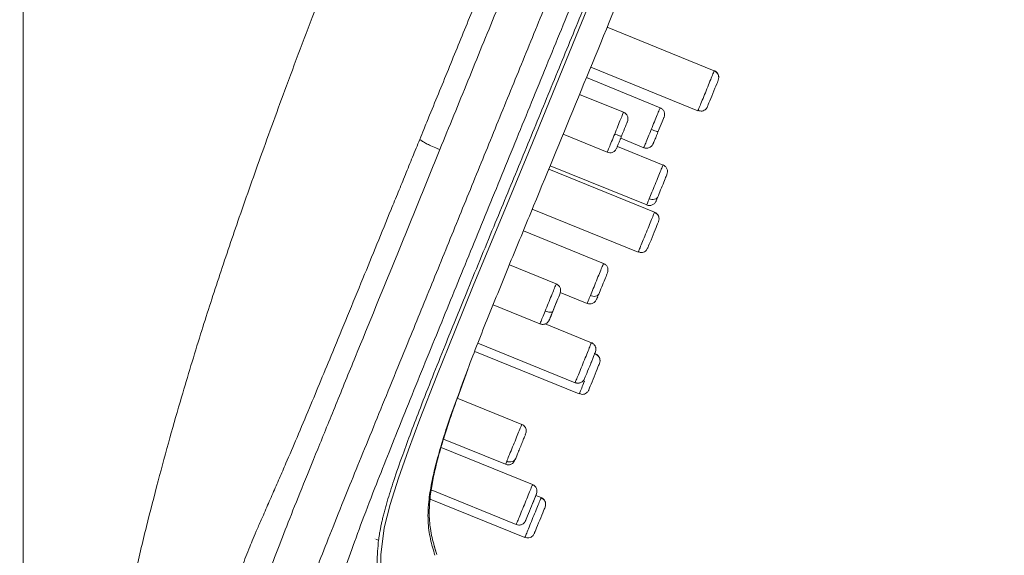
# Model space of a CAD drawing. Units: millimetres. Extents: x 2622.8 to 2684.5, y 1806.8 to 1871.1.
# Drawn here: x 2671.4 to 2678.2, y 1828.6 to 1832.3 of the extents above; entities that cross this region are included whole.
import ezdxf

# ---------------------------------------------------------------- set-up
doc = ezdxf.new("R2010")
doc.units = ezdxf.units.MM
doc.layers.add('cotas', color=253, linetype='Continuous', lineweight=5)
doc.layers.add('cuerpo', color=7, linetype='Continuous', lineweight=5)
doc.styles.add('ARIAL', font='arial.ttf')
doc.dimstyles.new('RS (E1.10)', dxfattribs={"dimtxt": 1.5, "dimasz": 0.7, "dimexe": 0.5, "dimexo": 1, "dimgap": 1, "dimtad": 0, "dimtih": 1, "dimtoh": 1, "dimdec": 0, "dimlfac": 10, "dimtxsty": 'ARIAL', "dimcen": 0, "dimclrd": 256, "dimclre": 256, "dimclrt": 256, "dimadec": 0, "dimazin": 0, "dimtfac": 1, "dimtdec": 0, "dimtofl": 0, "dimtmove": 0, "dimatfit": 3, "dimfxl": 1, "dimlwd": -1, "dimlwe": -1, "dimarcsym": 0})

# ---------------------------------------------------------------- blocks, each defined once
blk = doc.blocks.new('*D33')
at = {"layer": 'cotas', "transparency": 16777216}
for p, q in [((2678.4627, 1839.2436), (2681.1019, 1839.2436)), ((2680.6019, 1838.5436), (2680.6019, 1829.2668)), ((2680.6019, 1816.4572), (2680.6019, 1825.734)), ((2674.6401, 1815.7572), (2681.1019, 1815.7572))]:
    blk.add_line(p, q, dxfattribs=at)
for points in [[(2680.4852, 1838.5436), (2680.7186, 1838.5436), (2680.6019, 1839.2436)], [(2680.4852, 1816.4572), (2680.7186, 1816.4572), (2680.6019, 1815.7572)]]:
    blk.add_solid(points, dxfattribs=at)
at = {"layer": 'Defpoints', "color": 0, "transparency": 16777216}
for p in [(2677.4627, 1839.2436), (2673.6401, 1815.7572), (2680.6019, 1815.7572)]:
    blk.add_point(p, dxfattribs=at)
at = {"layer": 'cotas', "transparency": 16777216, "insert": (2680.6019, 1827.5004), "char_height": 1.5, "attachment_point": 5, "style": 'ARIAL'}
blk.add_mtext('235', dxfattribs=at)
blk = doc.blocks.new('*D35')
at = {"layer": 'cotas', "transparency": 16777216}
for p, q in [((2671.4138, 1816.8893), (2671.4138, 1843.2395)), ((2677.9878, 1839.3663), (2677.9878, 1843.2395)), ((2672.1138, 1842.7395), (2672.9823, 1842.7395)), ((2677.2878, 1842.7395), (2677.1382, 1842.7395))]:
    blk.add_line(p, q, dxfattribs=at)
for points in [[(2672.1138, 1842.8561), (2672.1138, 1842.6228), (2671.4138, 1842.7395)], [(2677.2878, 1842.8561), (2677.2878, 1842.6228), (2677.9878, 1842.7395)]]:
    blk.add_solid(points, dxfattribs=at)
at = {"layer": 'Defpoints', "color": 0, "transparency": 16777216}
for p in [(2677.9878, 1842.7395), (2677.9878, 1838.3663), (2671.4138, 1815.8893)]:
    blk.add_point(p, dxfattribs=at)
at = {"layer": 'cotas', "transparency": 16777216, "insert": (2675.0602, 1842.7395), "char_height": 1.5, "attachment_point": 5, "style": 'ARIAL'}
blk.add_mtext('66', dxfattribs=at)

msp = doc.modelspace()

# ---------------------------------------------------------------- linework, layer by layer
at = {"layer": 'cuerpo'}
for p, q in [((2676.2127, 1831.9426), (2675.469, 1832.2457)), ((2675.3552, 1831.9681), (2676.0995, 1831.6647)), ((2676.2105, 1831.9373), (2676.2127, 1831.9426)), ((2676.2127, 1831.9426), (2676.2105, 1831.9373)), ((2676.2386, 1831.9165), (2676.235, 1831.9237)), ((2676.2438, 1831.8948), (2676.2427, 1831.903)), ((2675.8366, 1831.6857), (2675.3249, 1831.8942)), ((2675.5824, 1831.6536), (2675.2773, 1831.778)), ((2676.0995, 1831.6647), (2676.1016, 1831.67)), ((2675.163, 1831.5006), (2675.4692, 1831.3758)), ((2675.5629, 1831.4733), (2675.7234, 1831.4079)), ((2675.8566, 1831.2875), (2675.5398, 1831.4166)), ((2675.0732, 1831.2828), (2675.7434, 1831.0097)), ((2675.798, 1830.9597), (2675.0634, 1831.2591)), ((2674.9491, 1830.9817), (2675.6848, 1830.6819)), ((2675.7959, 1830.9544), (2675.798, 1830.9597)), ((2675.798, 1830.9597), (2675.7959, 1830.9544)), ((2675.4436, 1830.6042), (2674.887, 1830.831)), ((2675.6848, 1830.6819), (2675.6869, 1830.6871)), ((2675.7499, 1830.7093), (2675.7397, 1830.6936)), ((2675.1152, 1830.4616), (2674.7897, 1830.5942)), ((2675.1435, 1830.4026), (2675.3304, 1830.3264)), ((2674.6769, 1830.3162), (2675.002, 1830.1837)), ((2675.3599, 1830.053), (2675.0387, 1830.1839)), ((2674.5717, 1830.0503), (2675.2467, 1829.7752)), ((2674.5491, 1829.9929), (2675.2753, 1829.6969)), ((2675.3885, 1829.9747), (2675.3797, 1829.9783)), ((2675.4197, 1829.927), (2675.4186, 1829.9351)), ((2674.4288, 1829.6683), (2674.5013, 1829.8658)), ((2675.2477, 1829.7777), (2675.2472, 1829.7766)), ((2674.8763, 1829.4859), (2674.428, 1829.6687)), ((2675.2753, 1829.6969), (2675.2775, 1829.7022)), ((2674.3327, 1829.3835), (2674.7631, 1829.2081)), ((2674.9507, 1829.0674), (2674.3162, 1829.326)), ((2674.8338, 1829.2493), (2674.8392, 1829.2625)), ((2674.2476, 1829.03), (2674.8375, 1828.7896)), ((2674.95, 1829.0655), (2674.9505, 1829.0668)), ((2674.2403, 1828.9669), (2674.8973, 1828.6991)), ((2675.0105, 1828.9769), (2674.974, 1828.9919)), ((2675.0084, 1828.9716), (2675.0105, 1828.9769)), ((2675.0105, 1828.9769), (2675.0084, 1828.9716)), ((2675.0416, 1828.9292), (2675.0406, 1828.9374)), ((2674.8383, 1828.7915), (2674.8378, 1828.7902)), ((2673.8542, 1828.6923), (2673.8541, 1828.6923)), ((2673.8819, 1828.681), (2673.8627, 1828.6888)), ((2674.8973, 1828.6991), (2674.8995, 1828.7044))]:
    msp.add_line(p, q, dxfattribs=at)
at = {"layer": 'cuerpo', "flags": 128}
msp.add_lwpolyline([(2675.5998, 1833.0314), (2675.2753, 1832.2358), (2674.9495, 1831.4425), (2674.7459, 1830.9489), (2674.5442, 1830.459), (2674.4128, 1830.1373), (2674.2866, 1829.8236), (2674.1689, 1829.5229), (2674.089, 1829.3098), (2674.0191, 1829.111), (2673.9619, 1828.9296), (2673.9214, 1828.7674), (2673.8984, 1828.5795), (2673.8967, 1828.4071)], dxfattribs=at)
at = {"layer": 'cuerpo'}
for points, knots in [([(2677.361, 1839.2592), (2677.2227, 1839.115), (2676.9497, 1838.8303), (2676.5879, 1838.3721), (2676.2547, 1837.9129), (2675.9486, 1837.4544), (2675.6644, 1837.0011), (2675.3999, 1836.5549), (2675.0789, 1835.9861), (2674.7184, 1835.3035), (2674.3366, 1834.5159), (2674.0057, 1833.7741), (2673.7183, 1833.0813), (2673.468, 1832.4415), (2673.2528, 1831.868), (2673.0674, 1831.3603), (2672.9102, 1830.9151), (2672.7715, 1830.5048), (2672.6404, 1830.0975), (2672.5281, 1829.7274), (2672.4307, 1829.3871), (2672.3492, 1829.0873), (2672.2679, 1828.7702), (2672.1875, 1828.4355), (2672.109, 1828.0834), (2672.0331, 1827.7136), (2671.9581, 1827.3127), (2671.8698, 1826.7845), (2671.7763, 1826.119), (2671.6907, 1825.3194), (2671.6226, 1824.4733), (2671.565, 1823.5184), (2671.5178, 1822.4493), (2671.4792, 1821.2618), (2671.4491, 1820.011), (2671.425, 1818.6963), (2671.4052, 1817.3161), (2671.3951, 1816.3739), (2671.39, 1815.8921)], [0, 0, 0, 0, 0.024256, 0.047877, 0.07084, 0.093159, 0.114825, 0.135817, 0.156158, 0.194147, 0.229565, 0.262444, 0.292788, 0.320669, 0.345881, 0.367191, 0.386323, 0.403224, 0.419799, 0.438297, 0.450199, 0.462781, 0.476036, 0.489954, 0.504596, 0.519855, 0.535803, 0.554126, 0.584907, 0.617412, 0.651784, 0.688009, 0.733595, 0.781759, 0.832332, 0.885559, 0.941467, 1, 1, 1, 1]), ([(2674.3076, 1831.3952), (2674.34, 1831.4747), (2674.4048, 1831.6338), (2674.5347, 1831.9525), (2674.6974, 1832.3517), (2674.8929, 1832.8314), (2675.0885, 1833.3114), (2675.2842, 1833.7914), (2675.4473, 1834.1918), (2675.5778, 1834.512), (2675.6752, 1834.7508), (2675.7731, 1834.9912), (2675.9033, 1835.3106), (2676.0334, 1835.63), (2676.1632, 1835.9484), (2676.2928, 1836.2664), (2676.4542, 1836.6625), (2676.6452, 1837.1311), (2676.8301, 1837.5847), (2676.9743, 1837.9385), (2677.0665, 1838.1648), (2677.1162, 1838.2868), (2677.1519, 1838.3742), (2677.1858, 1838.4575), (2677.2285, 1838.5624), (2677.2772, 1838.6818), (2677.3276, 1838.8054), (2677.3699, 1838.9092), (2677.4046, 1838.9944), (2677.4416, 1839.0852), (2677.4666, 1839.1466), (2677.4841, 1839.1895), (2677.4912, 1839.2069), (2677.4945, 1839.215)], [305.165741, 305.165741, 305.165741, 305.165741, 307.752527, 310.339313, 315.512885, 320.686457, 325.860029, 331.033601, 336.207173, 338.809744, 341.380745, 343.951745, 346.522746, 351.664747, 354.235747, 356.806747, 361.948748, 367.090749, 372.23275, 377.374751, 379.945751, 381.232042, 382.516752, 383.801461, 385.08617, 387.655589, 390.225008, 392.794426, 395.363845, 397.933264, 403.072101, 405.64152, 408.210938, 408.210938, 408.210938, 408.210938]), ([(2672.9497, 1826.4953), (2672.9662, 1826.5956), (2672.9992, 1826.7963), (2673.0615, 1827.0925), (2673.1285, 1827.3816), (2673.1977, 1827.6556), (2673.2637, 1827.8996), (2673.3217, 1828.0986), (2673.372, 1828.2576), (2673.4253, 1828.412), (2673.4888, 1828.581), (2673.5742, 1828.7968), (2673.6709, 1829.0361), (2673.7718, 1829.284), (2673.8705, 1829.5264), (2673.9751, 1829.7831), (2674.1018, 1830.094), (2674.2513, 1830.4608), (2674.4221, 1830.8801), (2674.5941, 1831.302), (2674.7661, 1831.7241), (2674.9387, 1832.1475), (2675.1896, 1832.7631), (2675.5189, 1833.5713), (2675.8528, 1834.3904), (2676.1127, 1835.0281), (2676.2988, 1835.4847), (2676.4843, 1835.9401), (2676.6694, 1836.3941), (2676.8424, 1836.8187), (2677.0018, 1837.2098), (2677.1459, 1837.5633), (2677.2701, 1837.8681), (2677.3737, 1838.1222), (2677.4579, 1838.329), (2677.5317, 1838.5099), (2677.601, 1838.6799), (2677.6607, 1838.8265), (2677.7071, 1838.9404), (2677.7435, 1839.0298), (2677.7681, 1839.0901), (2677.7883, 1839.1397), (2677.7981, 1839.1636), (2677.7954, 1839.1571), (2677.7952, 1839.1564)], [0, 0, 0, 0, 0.016861, 0.033719, 0.050572, 0.067412, 0.084242, 0.101156, 0.118152, 0.135158, 0.157832, 0.180494, 0.203147, 0.220144, 0.237143, 0.254143, 0.271147, 0.296532, 0.321909, 0.347122, 0.372339, 0.397557, 0.422775, 0.482215, 0.541647, 0.568823, 0.596018, 0.623216, 0.650411, 0.677601, 0.700259, 0.722911, 0.745557, 0.762547, 0.779538, 0.796536, 0.813534, 0.836192, 0.858857, 0.881526, 0.915536, 0.949549, 0.994897, 1, 1, 1, 1]), ([(2674.1672, 1831.4646), (2674.1767, 1831.4879), (2674.1997, 1831.5442), (2674.2459, 1831.6569), (2674.3287, 1831.8592), (2674.444, 1832.1417), (2674.5823, 1832.4813), (2674.7442, 1832.8778), (2674.9296, 1833.331), (2675.1498, 1833.8693), (2675.3816, 1834.4353), (2675.5904, 1834.9439), (2675.7525, 1835.338), (2675.8535, 1835.5835), (2675.9283, 1835.7654), (2676.0088, 1835.9614), (2676.1156, 1836.2199), (2676.2482, 1836.5401), (2676.4081, 1836.9271), (2676.563, 1837.3016), (2676.7034, 1837.6407), (2676.8117, 1837.9023), (2676.9103, 1838.1414), (2677.0022, 1838.3654), (2677.0829, 1838.5625), (2677.1508, 1838.7299), (2677.2053, 1838.8665), (2677.2477, 1838.9735), (2677.279, 1839.0545), (2677.2978, 1839.1042), (2677.3098, 1839.1357), (2677.3175, 1839.1559), (2677.3233, 1839.1704), (2677.3277, 1839.1811), (2677.3297, 1839.1861), (2677.3308, 1839.1886)], [0, 0, 0, 0, 0.0074, 0.017935, 0.035871, 0.07174, 0.107609, 0.143479, 0.197284, 0.251089, 0.313859, 0.376488, 0.412226, 0.438874, 0.45447, 0.470065, 0.501257, 0.536905, 0.572549, 0.62599, 0.659678, 0.688353, 0.719526, 0.750699, 0.781851, 0.813004, 0.84416, 0.875321, 0.906484, 0.937651, 0.95324, 0.968826, 0.984412, 0.992185, 1, 1, 1, 1]), ([(2673.1429, 1826.4799), (2673.1595, 1826.5801), (2673.1926, 1826.7805), (2673.2555, 1827.0756), (2673.3225, 1827.3636), (2673.3922, 1827.6343), (2673.4579, 1827.8735), (2673.5151, 1828.0678), (2673.5642, 1828.227), (2673.6153, 1828.3855), (2673.6748, 1828.5598), (2673.7539, 1828.7784), (2673.845, 1829.0167), (2673.9417, 1829.2618), (2674.0373, 1829.5006), (2674.1394, 1829.7532), (2674.2742, 1830.0848), (2674.444, 1830.501), (2674.6481, 1830.9996), (2674.8537, 1831.5027), (2675.0602, 1832.0081), (2675.3335, 1832.6773), (2675.6727, 1833.5106), (2676.019, 1834.3627), (2676.305, 1835.0698), (2676.5317, 1835.6312), (2676.7578, 1836.1903), (2676.9553, 1836.684), (2677.1245, 1837.1055), (2677.2642, 1837.4541), (2677.385, 1837.7547), (2677.4858, 1838.005), (2677.5684, 1838.2082), (2677.6409, 1838.3855), (2677.7095, 1838.5512), (2677.7698, 1838.6934), (2677.8177, 1838.8034), (2677.8571, 1838.8899), (2677.8825, 1838.9486), (2677.8982, 1838.9959), (2677.9079, 1839.0191), (2677.9053, 1839.0126), (2677.905, 1839.0118)], [0, 0, 0, 0, 0.017049, 0.034095, 0.051135, 0.068162, 0.085185, 0.102134, 0.119034, 0.135939, 0.158478, 0.181005, 0.203526, 0.220421, 0.237319, 0.254219, 0.271119, 0.301399, 0.331778, 0.36229, 0.392802, 0.423315, 0.483249, 0.543192, 0.577045, 0.610871, 0.644698, 0.678514, 0.70106, 0.7236, 0.746134, 0.763039, 0.779941, 0.796836, 0.813732, 0.836254, 0.858784, 0.881317, 0.915123, 0.948931, 0.994008, 1, 1, 1, 1]), ([(2677.8956, 1838.3622), (2677.8888, 1838.3527), (2677.8717, 1838.3288), (2677.8306, 1838.2631), (2677.7764, 1838.1594), (2677.7162, 1838.0283), (2677.6558, 1837.8862), (2677.5866, 1837.7147), (2677.5104, 1837.5175), (2677.4284, 1837.3), (2677.3219, 1837.0133), (2677.189, 1836.6518), (2677.0297, 1836.2203), (2676.8674, 1835.7843), (2676.7005, 1835.3485), (2676.5331, 1834.9116), (2676.3636, 1834.4748), (2676.1491, 1833.9296), (2675.8886, 1833.2762), (2675.5804, 1832.5159), (2675.2691, 1831.7573), (2675.0095, 1831.1278), (2674.8025, 1830.627), (2674.6519, 1830.2558), (2674.5201, 1829.925), (2674.4501, 1829.7304), (2674.421, 1829.6497)], [0, 0, 0, 0, 0.025273, 0.063209, 0.101144, 0.126453, 0.151765, 0.177077, 0.202391, 0.227704, 0.253019, 0.296367, 0.339714, 0.383042, 0.426353, 0.469656, 0.512959, 0.556255, 0.632014, 0.707774, 0.783542, 0.859319, 0.897224, 0.935152, 0.973088, 1, 1, 1, 1]), ([(2673.8819, 1828.681), (2673.8829, 1828.6892), (2673.885, 1828.7057), (2673.8892, 1828.7316), (2673.8941, 1828.7586), (2673.8998, 1828.787), (2673.9064, 1828.8167), (2673.9139, 1828.8478), (2673.9222, 1828.8804), (2673.9315, 1828.9144), (2673.9514, 1828.984), (2673.9881, 1829.1), (2674.0619, 1829.3126), (2674.1787, 1829.6218), (2674.3297, 1830.0014), (2674.5021, 1830.4243), (2674.645, 1830.7718), (2674.7675, 1831.0676), (2674.8541, 1831.2772), (2674.9404, 1831.4871), (2675.0266, 1831.6973), (2675.1132, 1831.9077), (2675.2286, 1832.1885), (2675.3744, 1832.545), (2675.5464, 1832.9671), (2675.7422, 1833.45), (2675.9539, 1833.9752), (2676.1796, 1834.5395), (2676.3681, 1835.0154), (2676.4978, 1835.3453), (2676.5755, 1835.5426), (2676.6249, 1835.6673), (2676.6748, 1835.794), (2676.7332, 1835.9431), (2676.8128, 1836.1482), (2676.9215, 1836.4292), (2677.0362, 1836.7263), (2677.1344, 1836.9807), (2677.2137, 1837.186), (2677.2854, 1837.3712), (2677.3437, 1837.5211), (2677.3836, 1837.6232), (2677.4085, 1837.687), (2677.4245, 1837.7277), (2677.4323, 1837.7476)], [0, 0, 0, 0, 0.00452, 0.009156, 0.013907, 0.018771, 0.023745, 0.02883, 0.034026, 0.039336, 0.044759, 0.065854, 0.089503, 0.129651, 0.178698, 0.217804, 0.267553, 0.289713, 0.311848, 0.33398, 0.356112, 0.378245, 0.400371, 0.444609, 0.490435, 0.533051, 0.596259, 0.655227, 0.709957, 0.745366, 0.758646, 0.771926, 0.784601, 0.798482, 0.818835, 0.849146, 0.887222, 0.913514, 0.93174, 0.955233, 0.976358, 0.984524, 0.992405, 1, 1, 1, 1]), ([(2676.1016, 1831.67), (2676.1021, 1831.6713), (2676.1037, 1831.6751), (2676.1153, 1831.7035), (2676.1338, 1831.7489), (2676.1561, 1831.8036), (2676.1784, 1831.8584), (2676.1969, 1831.9037), (2676.2085, 1831.9322), (2676.21, 1831.936), (2676.2105, 1831.9373)], [0, 0, 0, 0, 0.072034, 0.21482, 0.357606, 0.500391, 0.643177, 0.785963, 0.928749, 1, 1, 1, 1]), ([(2676.2438, 1831.8948), (2676.2435, 1831.9), (2676.2428, 1831.9104), (2676.2356, 1831.9241), (2676.225, 1831.9347), (2676.216, 1831.9381), (2676.2116, 1831.9398)], [0, 0, 0, 0, 0.249863, 0.506887, 0.76007, 1, 1, 1, 1]), ([(2676.2323, 1831.9263), (2676.2298, 1831.929), (2676.2241, 1831.9354), (2676.2161, 1831.9382), (2676.2116, 1831.9398)], [0, 0, 0, 0, 0.441048, 1, 1, 1, 1]), ([(2676.2127, 1831.9426), (2676.2182, 1831.9403), (2676.2236, 1831.9369), (2676.2332, 1831.9278), (2676.2372, 1831.922), (2676.2426, 1831.9093), (2676.2439, 1831.9024), (2676.2438, 1831.8891), (2676.2424, 1831.8828), (2676.2401, 1831.8774)], [0, 0, 0, 0, 0.25, 0.25, 0.5, 0.5, 0.75, 0.75, 1, 1, 1, 1]), ([(2675.521, 1831.5028), (2675.5284, 1831.5211), (2675.5433, 1831.5576), (2675.5633, 1831.6068), (2675.5769, 1831.6401), (2675.5832, 1831.6555), (2675.5819, 1831.6524), (2675.5817, 1831.6518)], [0, 0, 0, 0, 0.237166, 0.474333, 0.711499, 0.948665, 1, 1, 1, 1]), ([(2675.6097, 1831.5882), (2675.6115, 1831.5943), (2675.6142, 1831.6037), (2675.6129, 1831.6169), (2675.6099, 1831.6268), (2675.605, 1831.6359), (2675.5966, 1831.6461), (2675.588, 1831.6507), (2675.5824, 1831.6537)], [0, 0, 0, 0, 0.238892, 0.367562, 0.499049, 0.630655, 0.759685, 1, 1, 1, 1]), ([(2675.7749, 1831.5343), (2675.7824, 1831.5526), (2675.7973, 1831.5891), (2675.8174, 1831.6384), (2675.831, 1831.6719), (2675.8373, 1831.6874), (2675.8361, 1831.6844), (2675.8358, 1831.6838)], [0, 0, 0, 0, 0.236618, 0.473236, 0.709854, 0.946472, 1, 1, 1, 1]), ([(2675.8639, 1831.6202), (2675.8657, 1831.6263), (2675.8684, 1831.6357), (2675.8671, 1831.6489), (2675.8641, 1831.6589), (2675.8592, 1831.6679), (2675.8507, 1831.6781), (2675.8422, 1831.6827), (2675.8366, 1831.6857)], [0, 0, 0, 0, 0.238834, 0.367481, 0.498954, 0.630558, 0.759602, 1, 1, 1, 1]), ([(2676.1006, 1831.6674), (2676.1048, 1831.6656), (2676.1135, 1831.6618), (2676.1283, 1831.6618), (2676.1428, 1831.6663), (2676.1506, 1831.6731), (2676.1544, 1831.6764)], [0, 0, 0, 0, 0.239891, 0.492832, 0.749745, 1, 1, 1, 1]), ([(2675.4699, 1831.3776), (2675.4701, 1831.3782), (2675.4707, 1831.3794), (2675.4815, 1831.4061), (2675.499, 1831.4489), (2675.5136, 1831.4849), (2675.521, 1831.5028)], [0, 0, 0, 0, 0.206952, 0.471301, 0.735651, 1, 1, 1, 1]), ([(2675.521, 1831.5028), (2675.5264, 1831.5006), (2675.5323, 1831.4983), (2675.5439, 1831.494), (2675.5495, 1831.4921), (2675.5588, 1831.4892), (2675.5626, 1831.4882), (2675.5675, 1831.4873), (2675.5687, 1831.4874), (2675.5689, 1831.4879)], [0, 0, 0, 0, 0.25, 0.25, 0.5, 0.5, 0.75, 0.75, 1, 1, 1, 1]), ([(2675.5689, 1831.4879), (2675.5677, 1831.4849), (2675.5652, 1831.4789), (2675.5616, 1831.4701), (2675.5581, 1831.4615), (2675.5536, 1831.4504), (2675.5484, 1831.4376), (2675.543, 1831.4245), (2675.5388, 1831.4142), (2675.5359, 1831.4071), (2675.5343, 1831.403), (2675.5344, 1831.4034), (2675.5345, 1831.4035)], [0, 0, 0, 0, 0.062107, 0.124101, 0.1866, 0.250203, 0.37593, 0.500106, 0.623972, 0.750068, 0.875817, 1, 1, 1, 1]), ([(2675.7241, 1831.4097), (2675.7243, 1831.4102), (2675.7248, 1831.4113), (2675.7356, 1831.4378), (2675.753, 1831.4805), (2675.7676, 1831.5164), (2675.7749, 1831.5343)], [0, 0, 0, 0, 0.204881, 0.46992, 0.73496, 1, 1, 1, 1]), ([(2675.7749, 1831.5343), (2675.7804, 1831.5321), (2675.7863, 1831.5298), (2675.7979, 1831.5255), (2675.8035, 1831.5236), (2675.8128, 1831.5208), (2675.8166, 1831.5198), (2675.8215, 1831.519), (2675.8227, 1831.5191), (2675.8229, 1831.5196)], [0, 0, 0, 0, 0.25, 0.25, 0.5, 0.5, 0.75, 0.75, 1, 1, 1, 1]), ([(2675.8229, 1831.5196), (2675.8217, 1831.5166), (2675.8193, 1831.5106), (2675.8157, 1831.5018), (2675.8122, 1831.4932), (2675.8077, 1831.4822), (2675.8024, 1831.4693), (2675.7971, 1831.4563), (2675.7929, 1831.4461), (2675.7901, 1831.4391), (2675.7884, 1831.435), (2675.7886, 1831.4354), (2675.7887, 1831.4356)], [0, 0, 0, 0, 0.062107, 0.124101, 0.1866, 0.250203, 0.37593, 0.500106, 0.623972, 0.750068, 0.875817, 1, 1, 1, 1]), ([(2672.0429, 1815.9032), (2672.0417, 1816.0681), (2672.0391, 1816.4014), (2672.0365, 1816.9067), (2672.0349, 1817.4229), (2672.0348, 1817.95), (2672.0362, 1818.4879), (2672.0395, 1819.0368), (2672.0451, 1819.5966), (2672.0551, 1820.278), (2672.0745, 1821.1784), (2672.109, 1822.2029), (2672.1551, 1823.1594), (2672.1972, 1823.8693), (2672.2387, 1824.4686), (2672.2736, 1824.906), (2672.3102, 1825.3131), (2672.3403, 1825.6183), (2672.3691, 1825.8821), (2672.3929, 1826.0849), (2672.4114, 1826.237), (2672.4338, 1826.4058), (2672.4535, 1826.5478), (2672.4775, 1826.6989), (2672.5093, 1826.8743), (2672.5518, 1827.0825), (2672.6012, 1827.3033), (2672.6534, 1827.5195), (2672.7064, 1827.7281), (2672.7574, 1827.923), (2672.8002, 1828.0766), (2672.8303, 1828.1803), (2672.8587, 1828.2756), (2672.8921, 1828.3811), (2672.9366, 1828.5075), (2672.9763, 1828.609), (2673.0121, 1828.6951), (2673.0414, 1828.7636), (2673.0712, 1828.832), (2673.1066, 1828.9124), (2673.1454, 1829.0007), (2673.192, 1829.1075), (2673.2475, 1829.2355), (2673.3159, 1829.396), (2673.4227, 1829.6496), (2673.574, 1830.0144), (2673.7653, 1830.4801), (2673.9194, 1830.8567), (2674.0182, 1831.0989), (2674.0678, 1831.2206), (2674.1175, 1831.3425), (2674.1507, 1831.4239), (2674.1672, 1831.4646)], [0, 0, 0, 0, 0.029005, 0.058647, 0.088926, 0.119841, 0.151393, 0.183586, 0.216422, 0.249906, 0.303506, 0.374908, 0.430298, 0.472027, 0.500053, 0.536033, 0.549247, 0.572017, 0.590009, 0.595974, 0.608, 0.616996, 0.625992, 0.633286, 0.643982, 0.657474, 0.670966, 0.684454, 0.697939, 0.711421, 0.724901, 0.733258, 0.738262, 0.751568, 0.766038, 0.782618, 0.789783, 0.798145, 0.80755, 0.813671, 0.825008, 0.835358, 0.844719, 0.859878, 0.875761, 0.903653, 0.937808, 0.968849, 0.976652, 0.984424, 0.992214, 1, 1, 1, 1]), ([(2674.3076, 1831.3952), (2674.2888, 1831.4028), (2674.2525, 1831.4175), (2674.2183, 1831.4333), (2674.1948, 1831.4472), (2674.1766, 1831.4587), (2674.1672, 1831.4646)], [0, 0, 0, 0, 0.498239, 0.996479, 1.494718, 1.992803, 1.992803, 1.992803, 1.992803]), ([(2675.7234, 1831.4078), (2675.7294, 1831.406), (2675.7388, 1831.4033), (2675.7519, 1831.4048), (2675.7618, 1831.4078), (2675.7708, 1831.4128), (2675.781, 1831.4213), (2675.7857, 1831.43), (2675.7887, 1831.4356)], [0, 0, 0, 0, 0.240402, 0.369447, 0.501051, 0.632523, 0.761169, 1, 1, 1, 1]), ([(2672.6394, 1826.5168), (2672.6583, 1826.6466), (2672.6812, 1826.7757), (2672.7325, 1827.0315), (2672.7606, 1827.1584), (2672.8192, 1827.4072), (2672.8498, 1827.5292), (2672.8954, 1827.703), (2672.9104, 1827.7593), (2672.94, 1827.8672), (2672.9544, 1827.9188), (2672.9752, 1827.9918), (2672.9819, 1828.0153), (2672.9952, 1828.0609), (2673.0018, 1828.0832), (2673.0211, 1828.1481), (2673.0333, 1828.1881), (2673.0683, 1828.3002), (2673.0896, 1828.3647), (2673.1323, 1828.4874), (2673.1537, 1828.5459), (2673.2005, 1828.6693), (2673.2259, 1828.7342), (2673.2826, 1828.8771), (2673.3139, 1828.955), (2673.3826, 1829.1249), (2673.42, 1829.2169), (2673.4995, 1829.4123), (2673.5417, 1829.5158), (2673.6292, 1829.7307), (2673.6747, 1829.8422), (2673.8142, 1830.1845), (2673.9113, 1830.4229), (2674.0591, 1830.7854), (2674.1087, 1830.9073), (2674.2079, 1831.1506), (2674.2577, 1831.2729), (2674.3076, 1831.3952)], [0, 0, 0, 0, 0.0625, 0.0625, 0.125, 0.125, 0.1875, 0.1875, 0.21875, 0.21875, 0.25, 0.25, 0.265625, 0.265625, 0.28125, 0.28125, 0.3125, 0.3125, 0.375, 0.375, 0.4375, 0.4375, 0.5, 0.5, 0.5625, 0.5625, 0.625, 0.625, 0.6875, 0.6875, 0.75, 0.75, 0.875, 0.875, 0.9375, 0.9375, 1, 1, 1, 1]), ([(2675.4692, 1831.3758), (2675.4752, 1831.374), (2675.4846, 1831.3713), (2675.4977, 1831.3727), (2675.5076, 1831.3757), (2675.5166, 1831.3808), (2675.5268, 1831.3893), (2675.5315, 1831.3979), (2675.5345, 1831.4035)], [0, 0, 0, 0, 0.240318, 0.369349, 0.500956, 0.632442, 0.761111, 1, 1, 1, 1]), ([(2675.7611, 1831.0532), (2675.7671, 1831.0679), (2675.7791, 1831.0972), (2675.8017, 1831.1529), (2675.8238, 1831.2069), (2675.8421, 1831.2519), (2675.8544, 1831.2822), (2675.8557, 1831.2853), (2675.8563, 1831.2868)], [0, 0, 0, 0, 0.168668, 0.337336, 0.506004, 0.674672, 0.84334, 1, 1, 1, 1]), ([(2675.884, 1831.2223), (2675.8858, 1831.2284), (2675.8885, 1831.2378), (2675.8871, 1831.2509), (2675.8842, 1831.2608), (2675.8792, 1831.2698), (2675.8708, 1831.28), (2675.8622, 1831.2846), (2675.8566, 1831.2876)], [0, 0, 0, 0, 0.239447, 0.368342, 0.49997, 0.631599, 0.760499, 1, 1, 1, 1]), ([(2675.8204, 1831.0661), (2675.8258, 1831.0793), (2675.8327, 1831.0964), (2675.8473, 1831.1322), (2675.855, 1831.151), (2675.8685, 1831.1842), (2675.8744, 1831.1986), (2675.8822, 1831.2177), (2675.8843, 1831.2228), (2675.884, 1831.2223)], [0, 0, 0, 0, 0.25, 0.25, 0.5, 0.5, 0.75, 0.75, 1, 1, 1, 1]), ([(2675.7437, 1831.0104), (2675.7436, 1831.0102), (2675.7422, 1831.0067), (2675.7473, 1831.0192), (2675.7565, 1831.0419), (2675.7611, 1831.0532)], [0, 0, 0, 0, 0.035119, 0.51756, 1, 1, 1, 1]), ([(2675.7433, 1831.0096), (2675.7494, 1831.0078), (2675.7588, 1831.0051), (2675.7719, 1831.0065), (2675.7818, 1831.0095), (2675.7908, 1831.0145), (2675.8009, 1831.0229), (2675.8056, 1831.0315), (2675.8085, 1831.0371)], [0, 0, 0, 0, 0.239493, 0.36839, 0.500017, 0.631646, 0.760544, 1, 1, 1, 1]), ([(2675.8204, 1831.0661), (2675.8188, 1831.0624), (2675.8162, 1831.0587), (2675.8085, 1831.0527), (2675.8034, 1831.0504), (2675.7919, 1831.0479), (2675.7854, 1831.0477), (2675.7727, 1831.0493), (2675.7666, 1831.051), (2675.7611, 1831.0532)], [0, 0, 0, 0, 0.25, 0.25, 0.5, 0.5, 0.75, 0.75, 1, 1, 1, 1]), ([(2675.8085, 1831.0371), (2675.8087, 1831.0375), (2675.8089, 1831.0379), (2675.8125, 1831.0467), (2675.8133, 1831.0487)], [0, 0, 0, 0, 0.778596, 1, 1, 1, 1]), ([(2675.6869, 1830.6871), (2675.6874, 1830.6884), (2675.689, 1830.6922), (2675.7006, 1830.7207), (2675.7191, 1830.7661), (2675.7414, 1830.8208), (2675.7637, 1830.8755), (2675.7822, 1830.9209), (2675.7938, 1830.9493), (2675.7953, 1830.9531), (2675.7959, 1830.9544)], [0, 0, 0, 0, 0.072022, 0.214807, 0.357593, 0.500379, 0.643165, 0.785951, 0.928737, 1, 1, 1, 1]), ([(2675.8291, 1830.912), (2675.8288, 1830.9172), (2675.8281, 1830.9276), (2675.8209, 1830.9413), (2675.8103, 1830.9518), (2675.8013, 1830.9553), (2675.7969, 1830.957)], [0, 0, 0, 0, 0.249871, 0.506894, 0.760073, 1, 1, 1, 1]), ([(2675.8176, 1830.9434), (2675.8151, 1830.9462), (2675.8094, 1830.9525), (2675.8014, 1830.9554), (2675.7969, 1830.957)], [0, 0, 0, 0, 0.44093, 1, 1, 1, 1]), ([(2675.798, 1830.9597), (2675.8035, 1830.9575), (2675.8089, 1830.9541), (2675.8185, 1830.9449), (2675.8225, 1830.9392), (2675.8279, 1830.9264), (2675.8292, 1830.9195), (2675.8291, 1830.9063), (2675.8277, 1830.9), (2675.8254, 1830.8945)], [0, 0, 0, 0, 0.25, 0.25, 0.5, 0.5, 0.75, 0.75, 1, 1, 1, 1]), ([(2675.6859, 1830.6846), (2675.6901, 1830.6827), (2675.6989, 1830.679), (2675.7136, 1830.679), (2675.7281, 1830.6834), (2675.7359, 1830.6902), (2675.7397, 1830.6936)], [0, 0, 0, 0, 0.239894, 0.492837, 0.74975, 1, 1, 1, 1]), ([(2675.3525, 1830.3806), (2675.3588, 1830.3962), (2675.3716, 1830.4276), (2675.3945, 1830.4838), (2675.416, 1830.5365), (2675.4328, 1830.5777), (2675.4427, 1830.6019), (2675.4427, 1830.6019), (2675.4427, 1830.6019)], [0, 0, 0, 0, 0.176223, 0.352445, 0.528668, 0.704891, 0.881114, 1, 1, 1, 1]), ([(2675.4707, 1830.5383), (2675.4725, 1830.5445), (2675.4753, 1830.554), (2675.474, 1830.5673), (2675.4711, 1830.5773), (2675.4661, 1830.5864), (2675.4577, 1830.5967), (2675.4492, 1830.6013), (2675.4436, 1830.6042)], [0, 0, 0, 0, 0.238107, 0.366463, 0.497756, 0.629338, 0.758557, 1, 1, 1, 1]), ([(2675.4103, 1830.3899), (2675.4161, 1830.4043), (2675.4234, 1830.4221), (2675.4382, 1830.4584), (2675.4457, 1830.4768), (2675.4585, 1830.5084), (2675.4639, 1830.5214), (2675.4704, 1830.5374), (2675.4717, 1830.5407), (2675.4707, 1830.5383)], [0, 0, 0, 0, 0.25, 0.25, 0.5, 0.5, 0.75, 0.75, 1, 1, 1, 1]), ([(2675.0384, 1830.273), (2675.0456, 1830.2907), (2675.06, 1830.3261), (2675.0824, 1830.3809), (2675.1006, 1830.4258), (2675.113, 1830.4562), (2675.1143, 1830.4593), (2675.1149, 1830.4609)], [0, 0, 0, 0, 0.202824, 0.405647, 0.608471, 0.811295, 1, 1, 1, 1]), ([(2675.1402, 1830.3903), (2675.1423, 1830.3964), (2675.1465, 1830.4086), (2675.1456, 1830.426), (2675.1404, 1830.4395), (2675.1339, 1830.4487), (2675.1255, 1830.4565), (2675.1186, 1830.4598), (2675.1152, 1830.4615)], [0, 0, 0, 0, 0.245144, 0.497517, 0.626018, 0.753785, 0.878963, 1, 1, 1, 1]), ([(2675.3304, 1830.3264), (2675.3364, 1830.3246), (2675.3458, 1830.3219), (2675.359, 1830.3234), (2675.3689, 1830.3265), (2675.3779, 1830.3316), (2675.3882, 1830.3402), (2675.3928, 1830.3489), (2675.3958, 1830.3546)], [0, 0, 0, 0, 0.241435, 0.37065, 0.50223, 0.633522, 0.761882, 1, 1, 1, 1]), ([(2675.3313, 1830.3288), (2675.3311, 1830.3281), (2675.33, 1830.3255), (2675.3367, 1830.342), (2675.3472, 1830.3677), (2675.3525, 1830.3806)], [0, 0, 0, 0, 0.14089, 0.570445, 1, 1, 1, 1]), ([(2675.4103, 1830.3899), (2675.4089, 1830.3866), (2675.4064, 1830.3834), (2675.3991, 1830.3783), (2675.3942, 1830.3764), (2675.3829, 1830.3745), (2675.3765, 1830.3746), (2675.364, 1830.3765), (2675.3579, 1830.3783), (2675.3524, 1830.3805)], [0, 0, 0, 0, 0.25, 0.25, 0.5, 0.5, 0.75, 0.75, 1, 1, 1, 1]), ([(2675.3958, 1830.3546), (2675.3957, 1830.3543), (2675.3955, 1830.3537), (2675.4006, 1830.3663), (2675.4031, 1830.3725)], [0, 0, 0, 0, 0.509284, 1, 1, 1, 1]), ([(2675.0023, 1830.1844), (2675.0022, 1830.1842), (2675.0008, 1830.1807), (2675.0062, 1830.194), (2675.0184, 1830.2239), (2675.0317, 1830.2566), (2675.0384, 1830.273)], [0, 0, 0, 0, 0.022146, 0.348098, 0.674049, 1, 1, 1, 1]), ([(2675.0914, 1830.2706), (2675.0906, 1830.2687), (2675.0888, 1830.267), (2675.0826, 1830.2647), (2675.0783, 1830.2642), (2675.0679, 1830.2647), (2675.0619, 1830.2656), (2675.0498, 1830.2687), (2675.0438, 1830.2707), (2675.0384, 1830.2729)], [0, 0, 0, 0, 0.25, 0.25, 0.5, 0.5, 0.75, 0.75, 1, 1, 1, 1]), ([(2675.002, 1830.1838), (2675.0056, 1830.1826), (2675.0129, 1830.1802), (2675.0244, 1830.1798), (2675.0354, 1830.1819), (2675.0486, 1830.1879), (2675.0614, 1830.1997), (2675.0669, 1830.2115), (2675.0697, 1830.2172)], [0, 0, 0, 0, 0.12099, 0.246129, 0.373874, 0.502372, 0.754791, 1, 1, 1, 1]), ([(2675.2472, 1829.7766), (2675.2483, 1829.7791), (2675.2507, 1829.7852), (2675.2583, 1829.8036), (2675.2633, 1829.816), (2675.2751, 1829.845), (2675.2819, 1829.8617), (2675.2963, 1829.8969), (2675.3038, 1829.9154), (2675.3185, 1829.9514), (2675.3256, 1829.9689), (2675.3384, 1830.0003), (2675.344, 1830.0141), (2675.353, 1830.036), (2675.3562, 1830.044), (2675.36, 1830.0532), (2675.3604, 1830.0542), (2675.3594, 1830.0517)], [0, 0, 0, 0, 0.125, 0.125, 0.25, 0.25, 0.375, 0.375, 0.5, 0.5, 0.625, 0.625, 0.75, 0.75, 0.875, 0.875, 1, 1, 1, 1]), ([(2675.3823, 1830.0347), (2675.3822, 1830.0349), (2675.3805, 1830.0378), (2675.3757, 1830.0428), (2675.3684, 1830.0491), (2675.3627, 1830.0517), (2675.3599, 1830.0531)], [0, 0, 0, 0, 0.018516, 0.341217, 0.672903, 1, 1, 1, 1]), ([(2675.3526, 1829.9026), (2675.3539, 1829.9058), (2675.358, 1829.9159), (2675.3677, 1829.9398), (2675.3809, 1829.9721), (2675.3895, 1829.9933), (2675.3914, 1830.0086), (2675.3898, 1830.0189), (2675.387, 1830.0271), (2675.3838, 1830.0322), (2675.3823, 1830.0347)], [0, 0, 0, 0, 0.055945, 0.178833, 0.446035, 0.729399, 0.850321, 0.902527, 0.952203, 1, 1, 1, 1]), ([(2675.4197, 1829.927), (2675.4193, 1829.9322), (2675.4187, 1829.9426), (2675.4115, 1829.9563), (2675.4009, 1829.9669), (2675.3918, 1829.9703), (2675.3874, 1829.972)], [0, 0, 0, 0, 0.249864, 0.506888, 0.76007, 1, 1, 1, 1]), ([(2675.4081, 1829.9584), (2675.4056, 1829.9612), (2675.3999, 1829.9675), (2675.3919, 1829.9704), (2675.3874, 1829.972)], [0, 0, 0, 0, 0.441032, 1, 1, 1, 1]), ([(2675.3885, 1829.9747), (2675.394, 1829.9725), (2675.3995, 1829.9691), (2675.409, 1829.96), (2675.4131, 1829.9542), (2675.4184, 1829.9415), (2675.4197, 1829.9346), (2675.4196, 1829.9213), (2675.4182, 1829.915), (2675.416, 1829.9096)], [0, 0, 0, 0, 0.25, 0.25, 0.5, 0.5, 0.75, 0.75, 1, 1, 1, 1]), ([(2675.2467, 1829.7752), (2675.2529, 1829.7734), (2675.2624, 1829.7707), (2675.2757, 1829.7722), (2675.2856, 1829.7753), (2675.2945, 1829.7804), (2675.3046, 1829.789), (2675.3092, 1829.7978), (2675.3122, 1829.8035)], [0, 0, 0, 0, 0.235739, 0.362053, 0.492033, 0.623817, 0.754493, 1, 1, 1, 1]), ([(2675.3122, 1829.8035), (2675.31, 1829.7981), (2675.3066, 1829.7927), (2675.2975, 1829.7832), (2675.2918, 1829.7792), (2675.2791, 1829.7739), (2675.2722, 1829.7727), (2675.2589, 1829.7729), (2675.2527, 1829.7743), (2675.2472, 1829.7765)], [0, 0, 0, 0, 0.25, 0.25, 0.5, 0.5, 0.75, 0.75, 1, 1, 1, 1]), ([(2675.2775, 1829.7022), (2675.278, 1829.7034), (2675.2795, 1829.7072), (2675.2913, 1829.7362), (2675.3033, 1829.7656), (2675.3108, 1829.784), (2675.3111, 1829.7847)], [0, 0, 0, 0, 0.198442, 0.591803, 0.985164, 1, 1, 1, 1]), ([(2675.2764, 1829.6996), (2675.2807, 1829.6978), (2675.2894, 1829.694), (2675.3041, 1829.694), (2675.3186, 1829.6985), (2675.3264, 1829.7052), (2675.3303, 1829.7086)], [0, 0, 0, 0, 0.239892, 0.492833, 0.749746, 1, 1, 1, 1]), ([(2674.421, 1829.6497), (2674.4085, 1829.6159), (2674.3744, 1829.5241), (2674.33, 1829.3865), (2674.2849, 1829.2333), (2674.2512, 1829.0924), (2674.2276, 1828.9502), (2674.2213, 1828.8131), (2674.2395, 1828.6873), (2674.2617, 1828.6131), (2674.2728, 1828.576)], [0, 0, 0, 0, 0.067765, 0.184474, 0.301165, 0.417814, 0.534391, 0.68963, 0.844825, 1, 1, 1, 1]), ([(2674.2863, 1828.5811), (2674.2804, 1828.6008), (2674.263, 1828.6589), (2674.24, 1828.7515), (2674.2306, 1828.8712), (2674.2393, 1828.9888), (2674.2601, 1829.1116), (2674.2903, 1829.2405), (2674.3348, 1829.3936), (2674.38, 1829.5338), (2674.4141, 1829.627), (2674.4252, 1829.6571)], [0, 0, 0, 0, 0.081264, 0.238737, 0.368505, 0.496858, 0.592723, 0.698473, 0.814153, 0.939803, 1, 1, 1, 1]), ([(2674.7717, 1829.2291), (2674.7763, 1829.2405), (2674.7856, 1829.2633), (2674.8067, 1829.315), (2674.8292, 1829.3703), (2674.8505, 1829.4226), (2674.8667, 1829.4623), (2674.8757, 1829.4845), (2674.8754, 1829.4836), (2674.8753, 1829.4833)], [0, 0, 0, 0, 0.152099, 0.304197, 0.456296, 0.608395, 0.760494, 0.912592, 1, 1, 1, 1]), ([(2674.8996, 1829.4139), (2674.9033, 1829.4207), (2674.9083, 1829.4301), (2674.9069, 1829.4508), (2674.9013, 1829.4654), (2674.8908, 1829.4784), (2674.8811, 1829.4834), (2674.8763, 1829.4859)], [0, 0, 0, 0, 0.374114, 0.515436, 0.670113, 0.836375, 1, 1, 1, 1]), ([(2674.834, 1829.2495), (2674.8371, 1829.2572), (2674.8433, 1829.2724), (2674.8573, 1829.3068), (2674.8724, 1829.3438), (2674.8864, 1829.3782), (2674.8967, 1829.4035), (2674.8996, 1829.4107), (2674.9008, 1829.4136)], [0, 0, 0, 0, 0.176113, 0.352224, 0.528376, 0.704508, 0.88057, 1, 1, 1, 1]), ([(2674.7631, 1829.2081), (2674.7668, 1829.2069), (2674.7741, 1829.2045), (2674.7843, 1829.2043), (2674.792, 1829.2053), (2674.7995, 1829.2074), (2674.8114, 1829.2134), (2674.8231, 1829.2261), (2674.8303, 1829.2416), (2674.834, 1829.2495)], [0, 0, 0, 0, 0.103705, 0.208992, 0.262659, 0.318631, 0.440655, 0.717459, 1, 1, 1, 1]), ([(2674.834, 1829.2495), (2674.8321, 1829.2449), (2674.829, 1829.2403), (2674.8206, 1829.2325), (2674.8152, 1829.2292), (2674.803, 1829.2253), (2674.7963, 1829.2245), (2674.7833, 1829.2253), (2674.7771, 1829.2269), (2674.7716, 1829.2291)], [0, 0, 0, 0, 0.25, 0.25, 0.5, 0.5, 0.75, 0.75, 1, 1, 1, 1]), ([(2674.7642, 1829.2107), (2674.7639, 1829.2101), (2674.763, 1829.2078), (2674.7681, 1829.2203), (2674.7717, 1829.2291)], [0, 0, 0, 0, 0.295059, 1, 1, 1, 1]), ([(2674.8378, 1828.7902), (2674.8393, 1828.794), (2674.8424, 1828.8015), (2674.8572, 1828.8378), (2674.877, 1828.8864), (2674.8996, 1828.9418), (2674.9213, 1828.9952), (2674.9387, 1829.0378), (2674.9494, 1829.064), (2674.9498, 1829.065), (2674.95, 1829.0655)], [0, 0, 0, 0, 0.128824, 0.257649, 0.386473, 0.515297, 0.644121, 0.772946, 0.90177, 1, 1, 1, 1]), ([(2674.9418, 1828.913), (2674.9433, 1828.9166), (2674.9476, 1828.9273), (2674.9578, 1828.9523), (2674.9714, 1828.9856), (2674.9802, 1829.0072), (2674.9823, 1829.0225), (2674.9807, 1829.0328), (2674.9779, 1829.0412), (2674.9732, 1829.0496), (2674.9669, 1829.0571), (2674.9593, 1829.0634), (2674.9536, 1829.0661), (2674.9508, 1829.0674)], [0, 0, 0, 0, 0.05383, 0.158652, 0.388184, 0.629982, 0.732578, 0.776837, 0.818927, 0.862082, 0.907396, 0.954022, 1, 1, 1, 1]), ([(2674.8995, 1828.7044), (2674.9, 1828.7057), (2674.9015, 1828.7095), (2674.9131, 1828.7379), (2674.9316, 1828.7833), (2674.9539, 1828.838), (2674.9762, 1828.8927), (2674.9947, 1828.9381), (2675.0063, 1828.9666), (2675.0079, 1828.9704), (2675.0084, 1828.9716)], [0, 0, 0, 0, 0.072032, 0.214818, 0.357603, 0.500389, 0.643175, 0.785961, 0.928747, 1, 1, 1, 1]), ([(2675.0416, 1828.9292), (2675.0413, 1828.9344), (2675.0407, 1828.9448), (2675.0335, 1828.9585), (2675.0228, 1828.9691), (2675.0138, 1828.9725), (2675.0094, 1828.9742)], [0, 0, 0, 0, 0.249865, 0.506889, 0.760071, 1, 1, 1, 1]), ([(2675.0301, 1828.9607), (2675.0276, 1828.9634), (2675.0219, 1828.9697), (2675.0139, 1828.9726), (2675.0094, 1828.9742)], [0, 0, 0, 0, 0.441026, 1, 1, 1, 1]), ([(2675.0105, 1828.9769), (2675.016, 1828.9747), (2675.0215, 1828.9713), (2675.031, 1828.9622), (2675.0351, 1828.9564), (2675.0404, 1828.9437), (2675.0417, 1828.9368), (2675.0416, 1828.9235), (2675.0402, 1828.9172), (2675.038, 1828.9118)], [0, 0, 0, 0, 0.25, 0.25, 0.5, 0.5, 0.75, 0.75, 1, 1, 1, 1]), ([(2674.8375, 1828.7895), (2674.8436, 1828.7878), (2674.853, 1828.785), (2674.8663, 1828.7865), (2674.8761, 1828.7895), (2674.8851, 1828.7946), (2674.8952, 1828.8031), (2674.8998, 1828.8117), (2674.9028, 1828.8174)], [0, 0, 0, 0, 0.237709, 0.365395, 0.496241, 0.627935, 0.757671, 1, 1, 1, 1]), ([(2674.9028, 1828.8174), (2674.9006, 1828.8119), (2674.8972, 1828.8065), (2674.8881, 1828.797), (2674.8823, 1828.7929), (2674.8696, 1828.7876), (2674.8627, 1828.7863), (2674.8495, 1828.7865), (2674.8432, 1828.7879), (2674.8377, 1828.7901)], [0, 0, 0, 0, 0.25, 0.25, 0.5, 0.5, 0.75, 0.75, 1, 1, 1, 1]), ([(2674.8984, 1828.7018), (2674.9027, 1828.7), (2674.9114, 1828.6962), (2674.9261, 1828.6962), (2674.9406, 1828.7007), (2674.9484, 1828.7074), (2674.9523, 1828.7108)], [0, 0, 0, 0, 0.239892, 0.492833, 0.749746, 1, 1, 1, 1]), ([(2673.8277, 1825.6987), (2673.8251, 1825.7069), (2673.808, 1825.7596), (2673.7795, 1825.8638), (2673.7471, 1826.0138), (2673.7234, 1826.1687), (2673.7095, 1826.3108), (2673.7026, 1826.4358), (2673.7008, 1826.5424), (2673.703, 1826.6473), (2673.7105, 1826.7504), (2673.723, 1826.8565), (2673.7383, 1826.9596), (2673.7569, 1827.0729), (2673.7779, 1827.1951), (2673.7998, 1827.3228), (2673.8196, 1827.4433), (2673.8331, 1827.534), (2673.8423, 1827.604), (2673.8486, 1827.6557), (2673.8543, 1827.7071), (2673.8593, 1827.7566), (2673.8632, 1827.7996), (2673.8668, 1827.8425), (2673.8705, 1827.8904), (2673.8744, 1827.9508), (2673.8781, 1828.0341), (2673.8795, 1828.1182), (2673.8784, 1828.2073), (2673.8764, 1828.2845), (2673.8737, 1828.3643), (2673.8717, 1828.4417), (2673.8714, 1828.5217), (2673.8737, 1828.6005), (2673.8792, 1828.6553), (2673.8819, 1828.681)], [0, 0, 0, 0, 0.00771, 0.049983, 0.092116, 0.1346, 0.175959, 0.205168, 0.23297, 0.259375, 0.286971, 0.31328, 0.342303, 0.368048, 0.403169, 0.440514, 0.47302, 0.505608, 0.520727, 0.537379, 0.554411, 0.570694, 0.58702, 0.599018, 0.616653, 0.639904, 0.668773, 0.718198, 0.750951, 0.794696, 0.833538, 0.875619, 0.918532, 0.96175, 1, 1, 1, 1]), ([(2674.2864, 1828.5813), (2674.2801, 1828.6006), (2674.2731, 1828.6217), (2674.268, 1828.6446), (2674.2675, 1828.6467)], [0, 0, 0, 0, 0.906817, 1, 1, 1, 1])]:
    msp.add_open_spline(points, degree=3, knots=knots, dxfattribs=at)
for points in [[(2676.1646, 1831.6921), (2676.1646, 1831.6921), (2676.1728, 1831.7121), (2676.2024, 1831.7848), (2676.232, 1831.8573), (2676.2402, 1831.8775), (2676.2401, 1831.8774)], [(2676.1646, 1831.6921), (2676.1624, 1831.6867), (2676.159, 1831.6812), (2676.1544, 1831.6764)], [(2675.5689, 1831.4879), (2675.5787, 1831.512), (2675.5991, 1831.562), (2675.6089, 1831.5861), (2675.6097, 1831.5882)], [(2675.8229, 1831.5196), (2675.8327, 1831.5437), (2675.8531, 1831.5937), (2675.863, 1831.618), (2675.8639, 1831.6202)], [(2675.8085, 1831.0371), (2675.8088, 1831.0378), (2675.8132, 1831.0485), (2675.8204, 1831.0661)], [(2675.7499, 1830.7093), (2675.7499, 1830.7093), (2675.7581, 1830.7293), (2675.7877, 1830.8019), (2675.8173, 1830.8745), (2675.8255, 1830.8947), (2675.8254, 1830.8945)], [(2675.0697, 1830.2172), (2675.0732, 1830.2259), (2675.0879, 1830.2619), (2675.1092, 1830.3143), (2675.1184, 1830.3369)], [(2675.0914, 1830.2706), (2675.1006, 1830.2932), (2675.122, 1830.3456), (2675.1367, 1830.3817), (2675.1402, 1830.3903)], [(2675.3958, 1830.3546), (2675.3971, 1830.3577), (2675.4024, 1830.3707), (2675.4103, 1830.3899)], [(2675.0697, 1830.2172), (2675.0661, 1830.2086), (2675.0667, 1830.21), (2675.0822, 1830.248), (2675.0914, 1830.2706)], [(2675.3122, 1829.8035), (2675.3136, 1829.8069), (2675.3244, 1829.8334), (2675.3554, 1829.9095), (2675.383, 1829.9772), (2675.3884, 1829.9905), (2675.387, 1829.987)], [(2675.3405, 1829.7243), (2675.3405, 1829.7243), (2675.3486, 1829.7443), (2675.3782, 1829.817), (2675.4078, 1829.8895), (2675.416, 1829.9097), (2675.416, 1829.9096)], [(2675.3405, 1829.7243), (2675.3382, 1829.7188), (2675.3349, 1829.7134), (2675.3303, 1829.7086)], [(2674.9028, 1828.8174), (2674.9038, 1828.8196), (2674.9137, 1828.8441), (2674.9444, 1828.9192), (2674.9726, 1828.9887), (2674.979, 1829.0042), (2674.978, 1829.0018)], [(2674.9625, 1828.7265), (2674.9625, 1828.7265), (2674.9706, 1828.7465), (2675.0002, 1828.8192), (2675.0298, 1828.8917), (2675.038, 1828.9119), (2675.038, 1828.9118)], [(2674.9625, 1828.7265), (2674.9602, 1828.7211), (2674.9568, 1828.7156), (2674.9523, 1828.7108)]]:
    msp.add_open_spline(points, degree=3, dxfattribs=at)

# ---------------------------------------------------------------- dimensions: what is measured, and where the dimension line sits
at = {"layer": 'cotas'}
dim = msp.add_linear_dim(base=(2677.9878, 1842.7395), p1=(2671.4138, 1815.8893), p2=(2677.9878, 1838.3663), dimstyle='RS (E1.10)', dxfattribs=at)
dim.commit()
dim.dimension.update_dxf_attribs({"geometry": '*D35', "text_midpoint": (2675.0602, 1842.7395), "dimtype": 160})
dim = msp.add_linear_dim(base=(2680.6019, 1815.7572), p1=(2677.4627, 1839.2436), p2=(2673.6401, 1815.7572), angle=90, dimstyle='RS (E1.10)', dxfattribs=at)
dim.commit()
dim.dimension.update_dxf_attribs({"geometry": '*D33', "text_midpoint": (2680.6019, 1827.5004)})

doc.saveas('drawing.dxf')
